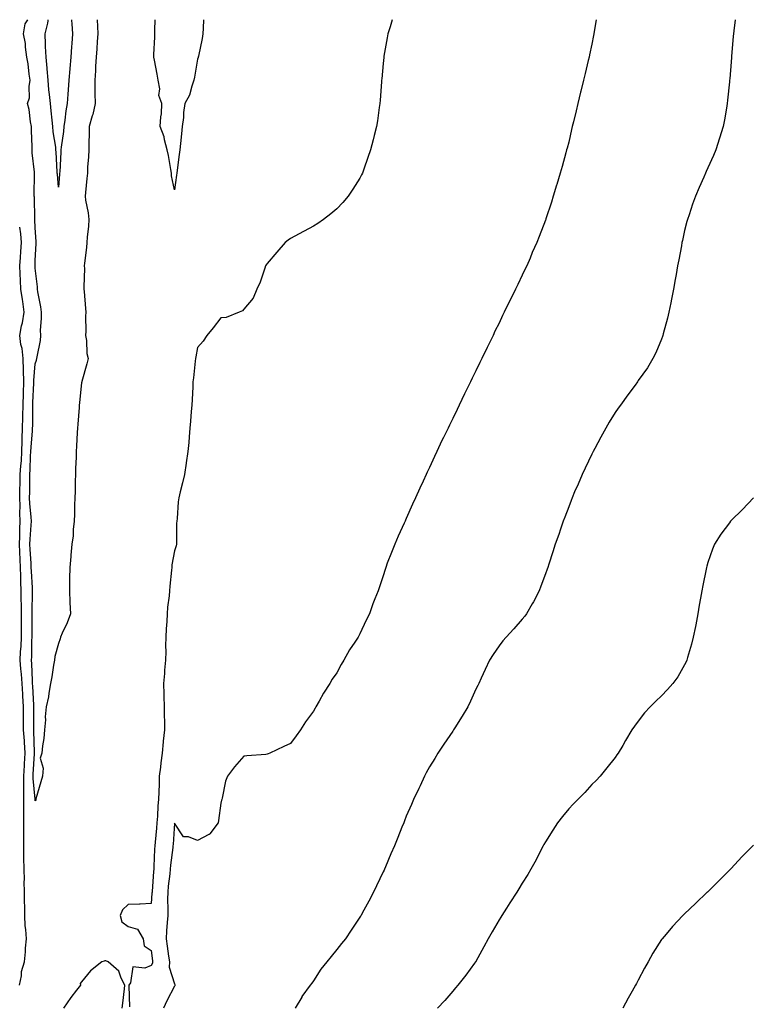
# Model space of a CAD drawing. Units: inches. Extents: x 894563 to 897203, y 7200218 to 7202858.
# Drawn here: x 895421 to 895738, y 7202434 to 7202858 of the extents above; entities that cross this region are included whole.
import ezdxf

# ---------------------------------------------------------------- set-up
doc = ezdxf.new("R2010")
doc.units = ezdxf.units.IN
doc.header["$MEASUREMENT"] = 0
doc.layers.add('Contour_89457200', color=7, linetype='Continuous', true_color=0xec46b1)

msp = doc.modelspace()

# ---------------------------------------------------------------- linework, layer by layer
at = {"layer": 'Contour_89457200'}
for points in [[(895454.78, 7202858, 3269), (895454.89, 7202855.08, 3269), (895455.03, 7202851.92, 3269), (895454.78, 7202848.64, 3269), (895454.57, 7202845.4, 3269), (895454.29, 7202841.92, 3269), (895454.03, 7202837.9, 3269), (895454.01, 7202835.96, 3269), (895453.72, 7202831.92, 3269), (895453.75, 7202827.62, 3269), (895453.81, 7202826.16, 3269), (895453.84, 7202821.92, 3269), (895452.89, 7202817.08, 3269), (895452.66, 7202816.53, 3269), (895451.36, 7202811.92, 3269), (895451.31, 7202808.66, 3269), (895451.16, 7202805.03, 3269), (895451.11, 7202801.92, 3269), (895451.02, 7202798.95, 3269), (895450.63, 7202794.5, 3269), (895450.55, 7202791.92, 3269), (895450.36, 7202789.6, 3269), (895449.68, 7202783.56, 3269), (895449.54, 7202781.92, 3269), (895449.77, 7202780.2, 3269), (895450.86, 7202774.73, 3269), (895451.18, 7202771.92, 3269), (895450.99, 7202768.99, 3269), (895450.46, 7202764.34, 3269), (895450.29, 7202761.92, 3269), (895450.18, 7202759.79, 3269), (895449.26, 7202753.13, 3269), (895449.18, 7202751.92, 3269), (895449.24, 7202750.73, 3269), (895448.94, 7202742.82, 3269), (895448.99, 7202741.92, 3269), (895449.1, 7202740.87, 3269), (895449.68, 7202733.54, 3269), (895449.87, 7202731.92, 3269), (895449.79, 7202730.18, 3269), (895449.83, 7202723.7, 3269), (895449.76, 7202721.92, 3269), (895450.16, 7202719.81, 3269), (895450.25, 7202714.11, 3269), (895450.91, 7202711.92, 3269), (895450.35, 7202709.62, 3269), (895448.2, 7202702.08, 3269), (895448.16, 7202701.92, 3269), (895448.13, 7202701.84, 3269), (895448.05, 7202701.61, 3269), (895447.1, 7202692.88, 3269), (895447.04, 7202691.92, 3269), (895446.99, 7202690.87, 3269), (895446.36, 7202683.62, 3269), (895446.28, 7202681.92, 3269), (895446.17, 7202680.05, 3269), (895445.84, 7202674.13, 3269), (895445.71, 7202671.92, 3269), (895445.64, 7202669.52, 3269), (895445.45, 7202664.52, 3269), (895445.38, 7202661.92, 3269), (895445.22, 7202659.09, 3269), (895445.29, 7202654.67, 3269), (895445.11, 7202651.92, 3269), (895444.93, 7202648.8, 3269), (895445.03, 7202644.93, 3269), (895444.83, 7202641.92, 3269), (895444.39, 7202638.25, 3269), (895444.36, 7202635.61, 3269), (895443.78, 7202631.92, 3269), (895443.41, 7202627.27, 3269), (895443.36, 7202626.61, 3269), (895442.97, 7202621.92, 3269), (895442.87, 7202617.1, 3269), (895442.87, 7202616.74, 3269), (895442.78, 7202611.92, 3269), (895443.02, 7202606.96, 3269), (895443.01, 7202606.88, 3269), (895443.3, 7202601.92, 3269), (895441.87, 7202598.11, 3269), (895439.71, 7202593.58, 3269), (895438.99, 7202591.92, 3269), (895438.83, 7202591.14, 3269), (895438.05, 7202589.19, 3269), (895436.48, 7202583.48, 3269), (895436.32, 7202581.92, 3269), (895435.98, 7202579.85, 3269), (895435.14, 7202574.83, 3269), (895434.66, 7202571.92, 3269), (895433.9, 7202567.78, 3269), (895433.78, 7202566.18, 3269), (895432.77, 7202561.92, 3269), (895432.36, 7202557.6, 3269), (895432.42, 7202556.3, 3269), (895432.1, 7202551.92, 3269), (895431.82, 7202548.15, 3269), (895431.14, 7202545.01, 3269), (895430.85, 7202541.92, 3269), (895430.23, 7202539.73, 3269), (895431.51, 7202535.38, 3269), (895431.14, 7202531.92, 3269), (895430.46, 7202529.5, 3269), (895428.36, 7202522.23, 3269), (895428.27, 7202521.92, 3269), (895428.24, 7202521.72, 3269), (895428.05, 7202521.37, 3269), (895427.97, 7202521.84, 3269), (895427.97, 7202521.92, 3269), (895427.97, 7202522, 3269), (895427.12, 7202530.98, 3269), (895427.12, 7202531.92, 3269), (895427.17, 7202532.8, 3269), (895427.71, 7202541.57, 3269), (895427.72, 7202541.92, 3269), (895427.7, 7202542.27, 3269), (895427.42, 7202551.3, 3269), (895427.38, 7202551.92, 3269), (895427.38, 7202552.58, 3269), (895427.43, 7202561.3, 3269), (895427.43, 7202561.92, 3269), (895427.39, 7202562.58, 3269), (895426.96, 7202570.83, 3269), (895426.89, 7202571.92, 3269), (895426.8, 7202573.17, 3269), (895426.57, 7202580.44, 3269), (895426.45, 7202581.92, 3269), (895426.54, 7202583.42, 3269), (895426.59, 7202590.46, 3269), (895426.66, 7202591.92, 3269), (895426.66, 7202593.31, 3269), (895426.72, 7202600.59, 3269), (895426.72, 7202601.92, 3269), (895426.72, 7202603.25, 3269), (895426.85, 7202610.73, 3269), (895426.85, 7202611.92, 3269), (895426.8, 7202613.17, 3269), (895426.4, 7202620.28, 3269), (895426.33, 7202621.92, 3269), (895426.26, 7202623.72, 3269), (895425.86, 7202629.73, 3269), (895425.78, 7202631.92, 3269), (895425.86, 7202634.11, 3269), (895426.35, 7202640.22, 3269), (895426.41, 7202641.92, 3269), (895426.35, 7202643.62, 3269), (895425.69, 7202649.56, 3269), (895425.61, 7202651.92, 3269), (895425.65, 7202654.32, 3269), (895425.7, 7202659.58, 3269), (895425.73, 7202661.92, 3269), (895425.89, 7202664.09, 3269), (895426.06, 7202669.93, 3269), (895426.2, 7202671.92, 3269), (895426.25, 7202673.72, 3269), (895426.9, 7202680.77, 3269), (895426.94, 7202681.92, 3269), (895426.96, 7202683.01, 3269), (895426.97, 7202690.83, 3269), (895426.99, 7202691.92, 3269), (895427.02, 7202692.96, 3269), (895427.45, 7202701.31, 3269), (895427.48, 7202701.92, 3269), (895427.46, 7202702.51, 3269), (895428.05, 7202709.62, 3269), (895428.66, 7202711.31, 3269), (895428.75, 7202711.92, 3269), (895428.83, 7202712.7, 3269), (895430.29, 7202719.67, 3269), (895430.47, 7202721.92, 3269), (895430.32, 7202724.19, 3269), (895430.82, 7202729.15, 3269), (895430.69, 7202731.92, 3269), (895430.4, 7202734.26, 3269), (895429.2, 7202740.77, 3269), (895429.04, 7202741.92, 3269), (895428.99, 7202742.86, 3269), (895428.05, 7202750.87, 3269), (895427.98, 7202751.86, 3269), (895427.98, 7202751.92, 3269), (895427.98, 7202751.98, 3269), (895428.05, 7202754.28, 3269), (895428.42, 7202761.55, 3269), (895428.41, 7202761.92, 3269), (895428.4, 7202762.27, 3269), (895428.05, 7202768.5, 3269), (895427.94, 7202771.8, 3269), (895427.93, 7202771.92, 3269), (895427.91, 7202772.06, 3269), (895427.7, 7202781.57, 3269), (895427.64, 7202781.92, 3269), (895427.62, 7202782.35, 3269), (895427.74, 7202791.61, 3269), (895427.73, 7202791.92, 3269), (895427.7, 7202792.27, 3269), (895426.78, 7202800.65, 3269), (895426.71, 7202801.92, 3269), (895426.7, 7202803.27, 3269), (895426.38, 7202810.26, 3269), (895426.38, 7202811.92, 3269), (895425.99, 7202813.99, 3269), (895425.39, 7202819.26, 3269), (895424.78, 7202821.92, 3269), (895425.58, 7202824.38, 3269), (895425.38, 7202829.24, 3269), (895425.87, 7202831.92, 3269), (895425.41, 7202834.56, 3269), (895425.07, 7202838.95, 3269), (895424.41, 7202841.92, 3269), (895423.81, 7202846.16, 3269), (895423.82, 7202847.68, 3269), (895422.96, 7202851.92, 3269), (895423.72, 7202856.26, 3269), (895424.82, 7202858, 3269)], [(895443.71, 7202858, 3268), (895443.74, 7202857.6, 3268), (895443.8, 7202856.16, 3268), (895444.16, 7202851.92, 3268), (895443.81, 7202847.68, 3268), (895443.71, 7202846.26, 3268), (895443.35, 7202841.92, 3268), (895442.96, 7202837.02, 3268), (895442.95, 7202836.82, 3268), (895442.57, 7202831.92, 3268), (895442.28, 7202827.7, 3268), (895442.05, 7202825.92, 3268), (895441.75, 7202821.92, 3268), (895441.21, 7202818.76, 3268), (895440.82, 7202814.69, 3268), (895440.4, 7202811.92, 3268), (895440.23, 7202809.75, 3268), (895439.19, 7202803.05, 3268), (895439.08, 7202801.92, 3268), (895439.04, 7202800.92, 3268), (895438.59, 7202792.47, 3268), (895438.56, 7202791.92, 3268), (895438.53, 7202791.43, 3268), (895438.05, 7202785.77, 3268), (895437.58, 7202791.45, 3268), (895437.57, 7202791.92, 3268), (895437.53, 7202792.45, 3268), (895437.09, 7202800.96, 3268), (895437, 7202801.92, 3268), (895436.87, 7202803.09, 3268), (895435.81, 7202809.69, 3268), (895435.59, 7202811.92, 3268), (895435.3, 7202814.67, 3268), (895434.9, 7202818.78, 3268), (895434.56, 7202821.92, 3268), (895434.21, 7202825.77, 3268), (895433.96, 7202827.84, 3268), (895433.61, 7202831.92, 3268), (895433.19, 7202836.78, 3268), (895433.17, 7202837.04, 3268), (895432.73, 7202841.92, 3268), (895432.52, 7202846.39, 3268), (895432.53, 7202847.45, 3268), (895432.35, 7202851.92, 3268), (895433.48, 7202856.49, 3268), (895433.58, 7202857.45, 3268), (895433.69, 7202858, 3268)], [(895582, 7202858, 3270), (895581.99, 7202857.97, 3270), (895581.07, 7202854.95, 3270), (895580.12, 7202851.92, 3270), (895579.79, 7202850.18, 3270), (895578.38, 7202842.25, 3270), (895578.32, 7202841.92, 3270), (895578.29, 7202841.69, 3270), (895578.05, 7202839.15, 3270), (895577.45, 7202832.53, 3270), (895577.38, 7202831.92, 3270), (895577.31, 7202831.18, 3270), (895576.71, 7202823.27, 3270), (895576.57, 7202821.92, 3270), (895576.3, 7202820.16, 3270), (895575.57, 7202814.4, 3270), (895575.16, 7202811.92, 3270), (895574.23, 7202808.09, 3270), (895573.76, 7202806.22, 3270), (895572.67, 7202801.92, 3270), (895571.44, 7202798.54, 3270), (895569.77, 7202793.64, 3270), (895569.17, 7202791.92, 3270), (895568.79, 7202791.18, 3270), (895568.05, 7202789.75, 3270), (895564.95, 7202785.03, 3270), (895563, 7202781.92, 3270), (895560.7, 7202779.26, 3270), (895558.05, 7202776.43, 3270), (895555.57, 7202774.4, 3270), (895552.37, 7202771.92, 3270), (895549.83, 7202770.14, 3270), (895548.05, 7202769.01, 3270), (895541.87, 7202765.73, 3270), (895538.05, 7202763.72, 3270), (895537.04, 7202762.94, 3270), (895535.77, 7202761.92, 3270), (895532.23, 7202757.74, 3270), (895528.05, 7202752.96, 3270), (895527.64, 7202752.33, 3270), (895527.4, 7202751.92, 3270), (895526.98, 7202750.85, 3270), (895525.1, 7202744.87, 3270), (895523.62, 7202741.92, 3270), (895521.97, 7202737.99, 3270), (895518.05, 7202733.19, 3270), (895517.4, 7202732.58, 3270), (895515.97, 7202731.92, 3270), (895510.3, 7202729.67, 3270), (895508.05, 7202729.54, 3270), (895504.74, 7202725.22, 3270), (895502.03, 7202721.92, 3270), (895500.47, 7202719.5, 3270), (895498.05, 7202716.72, 3270), (895497.25, 7202712.72, 3270), (895497.1, 7202711.92, 3270), (895496.97, 7202710.85, 3270), (895496.29, 7202703.68, 3270), (895496.06, 7202701.92, 3270), (895495.96, 7202699.83, 3270), (895495.64, 7202694.32, 3270), (895495.54, 7202691.92, 3270), (895495.31, 7202689.19, 3270), (895494.96, 7202685.01, 3270), (895494.7, 7202681.92, 3270), (895494.39, 7202678.25, 3270), (895494.21, 7202675.75, 3270), (895493.88, 7202671.92, 3270), (895493.18, 7202667.06, 3270), (895493.15, 7202666.82, 3270), (895492.44, 7202661.92, 3270), (895491.58, 7202658.38, 3270), (895490.58, 7202654.46, 3270), (895489.96, 7202651.92, 3270), (895489.74, 7202650.22, 3270), (895489.18, 7202643.05, 3270), (895489.05, 7202641.92, 3270), (895489.01, 7202640.96, 3270), (895488.93, 7202632.8, 3270), (895488.9, 7202631.92, 3270), (895488.75, 7202631.22, 3270), (895488.05, 7202629.11, 3270), (895486.95, 7202623.01, 3270), (895486.93, 7202621.92, 3270), (895486.84, 7202620.71, 3270), (895486.14, 7202613.83, 3270), (895486.01, 7202611.92, 3270), (895485.82, 7202609.69, 3270), (895485.11, 7202604.87, 3270), (895484.9, 7202601.92, 3270), (895484.73, 7202598.6, 3270), (895484.5, 7202595.47, 3270), (895484.33, 7202591.92, 3270), (895484.21, 7202588.09, 3270), (895484.3, 7202585.67, 3270), (895484.18, 7202581.92, 3270), (895483.8, 7202577.66, 3270), (895483.73, 7202576.24, 3270), (895483.31, 7202571.92, 3270), (895483.49, 7202567.37, 3270), (895483.49, 7202566.49, 3270), (895483.65, 7202561.92, 3270), (895483.63, 7202557.49, 3270), (895483.79, 7202556.18, 3270), (895483.75, 7202551.92, 3270), (895483.25, 7202547.12, 3270), (895483.19, 7202546.78, 3270), (895482.76, 7202541.92, 3270), (895482.23, 7202537.74, 3270), (895482.02, 7202535.88, 3270), (895481.52, 7202531.92, 3270), (895481.45, 7202528.52, 3270), (895481.29, 7202525.16, 3270), (895481.22, 7202521.92, 3270), (895480.85, 7202519.13, 3270), (895480.81, 7202514.67, 3270), (895480.52, 7202511.92, 3270), (895480.34, 7202509.63, 3270), (895479.74, 7202503.6, 3270), (895479.6, 7202501.92, 3270), (895479.48, 7202500.49, 3270), (895479.22, 7202493.09, 3270), (895479.13, 7202491.92, 3270), (895479.03, 7202490.94, 3270), (895478.43, 7202482.31, 3270), (895478.4, 7202481.92, 3270), (895478.39, 7202481.59, 3270), (895478.05, 7202477.17, 3270), (895473.22, 7202476.76, 3270), (895472.98, 7202476.84, 3270), (895468.05, 7202476.69, 3270), (895465.64, 7202474.34, 3270), (895464.63, 7202471.92, 3270), (895465.32, 7202469.19, 3270), (895468.05, 7202467.13, 3270), (895472.2, 7202466.06, 3270), (895474.59, 7202461.92, 3270), (895474.96, 7202458.83, 3270), (895478.05, 7202456.84, 3270), (895478.55, 7202452.43, 3270), (895478.62, 7202451.92, 3270), (895478.59, 7202451.37, 3270), (895478.05, 7202450.32, 3270), (895475.34, 7202449.21, 3270), (895470.18, 7202449.79, 3270), (895469.09, 7202442.96, 3270), (895468.46, 7202441.92, 3270), (895468.38, 7202441.59, 3270), (895468.63, 7202432.51, 3270)], [(895488.05, 7202784.63, 3269), (895486.87, 7202790.75, 3269), (895486.86, 7202791.92, 3269), (895486.52, 7202793.44, 3269), (895485.56, 7202799.42, 3269), (895484.94, 7202801.92, 3269), (895483.8, 7202806.16, 3269), (895483.61, 7202807.49, 3269), (895481.94, 7202811.92, 3269), (895482.22, 7202816.08, 3269), (895482.49, 7202817.49, 3269), (895482.7, 7202821.92, 3269), (895481.4, 7202825.28, 3269), (895481.75, 7202828.21, 3269), (895481.09, 7202831.92, 3269), (895480.66, 7202834.54, 3269), (895479.45, 7202840.51, 3269), (895479.21, 7202841.92, 3269), (895479.21, 7202843.07, 3269), (895479.56, 7202850.4, 3269), (895479.57, 7202851.92, 3269), (895479.58, 7202853.44, 3269), (895479.81, 7202858, 3269)], [(895669.92, 7202858, 3271), (895669.08, 7202852.96, 3271), (895668.92, 7202851.92, 3271), (895668.78, 7202851.18, 3271), (895668.05, 7202847.41, 3271), (895667.09, 7202842.88, 3271), (895666.88, 7202841.92, 3271), (895666.5, 7202840.38, 3271), (895665.16, 7202834.81, 3271), (895664.47, 7202831.92, 3271), (895663.31, 7202827.17, 3271), (895663.2, 7202826.76, 3271), (895662.01, 7202821.92, 3271), (895661.23, 7202818.74, 3271), (895660.11, 7202813.99, 3271), (895659.62, 7202811.92, 3271), (895659.32, 7202810.65, 3271), (895658.05, 7202805.16, 3271), (895657.36, 7202802.6, 3271), (895657.17, 7202801.92, 3271), (895656.82, 7202800.69, 3271), (895655.19, 7202794.79, 3271), (895654.35, 7202791.92, 3271), (895652.94, 7202787.04, 3271), (895652.84, 7202786.71, 3271), (895651.43, 7202781.92, 3271), (895650.61, 7202779.36, 3271), (895648.24, 7202772.12, 3271), (895648.18, 7202771.92, 3271), (895648.15, 7202771.82, 3271), (895648.05, 7202771.57, 3271), (895645.34, 7202764.63, 3271), (895644.28, 7202761.92, 3271), (895642.37, 7202757.6, 3271), (895641.38, 7202755.26, 3271), (895639.96, 7202751.92, 3271), (895639.32, 7202750.65, 3271), (895638.05, 7202747.92, 3271), (895636.08, 7202743.89, 3271), (895635.17, 7202741.92, 3271), (895632.78, 7202737.19, 3271), (895632.31, 7202736.18, 3271), (895630.28, 7202731.92, 3271), (895629.52, 7202730.46, 3271), (895628.05, 7202727.27, 3271), (895626.26, 7202723.7, 3271), (895625.42, 7202721.92, 3271), (895622.98, 7202717, 3271), (895622.85, 7202716.72, 3271), (895620.55, 7202711.92, 3271), (895619.71, 7202710.26, 3271), (895618.05, 7202706.69, 3271), (895616.47, 7202703.5, 3271), (895615.73, 7202701.92, 3271), (895613.39, 7202697.27, 3271), (895613.16, 7202696.8, 3271), (895610.85, 7202691.92, 3271), (895609.91, 7202690.06, 3271), (895608.05, 7202686.1, 3271), (895606.67, 7202683.31, 3271), (895606.04, 7202681.92, 3271), (895604.1, 7202677.97, 3271), (895603.4, 7202676.57, 3271), (895601.23, 7202671.92, 3271), (895600.18, 7202669.79, 3271), (895598.05, 7202665.06, 3271), (895597.03, 7202662.94, 3271), (895596.58, 7202661.92, 3271), (895595.29, 7202659.17, 3271), (895593.84, 7202656.12, 3271), (895591.96, 7202651.92, 3271), (895590.73, 7202649.24, 3271), (895588.05, 7202643.03, 3271), (895587.7, 7202642.27, 3271), (895587.53, 7202641.92, 3271), (895587.12, 7202640.98, 3271), (895584.58, 7202635.4, 3271), (895583.05, 7202631.92, 3271), (895581.59, 7202628.38, 3271), (895579.86, 7202623.74, 3271), (895579.16, 7202621.92, 3271), (895578.87, 7202621.1, 3271), (895578.05, 7202618.29, 3271), (895576.42, 7202613.54, 3271), (895575.88, 7202611.92, 3271), (895574.53, 7202608.4, 3271), (895573.68, 7202606.3, 3271), (895572.11, 7202601.92, 3271), (895570.72, 7202599.24, 3271), (895568.05, 7202593.35, 3271), (895567.54, 7202592.43, 3271), (895567.31, 7202591.92, 3271), (895565.84, 7202589.71, 3271), (895563.55, 7202586.41, 3271), (895561.07, 7202581.92, 3271), (895559.9, 7202580.08, 3271), (895558.05, 7202576.55, 3271), (895556.13, 7202573.83, 3271), (895555.02, 7202571.92, 3271), (895552.27, 7202567.7, 3271), (895550.4, 7202564.26, 3271), (895549.06, 7202561.92, 3271), (895548.69, 7202561.28, 3271), (895548.05, 7202560.05, 3271), (895544.62, 7202555.36, 3271), (895542.39, 7202551.92, 3271), (895540.58, 7202549.38, 3271), (895538.05, 7202546.1, 3271), (895535.26, 7202544.71, 3271), (895529.23, 7202541.92, 3271), (895528.43, 7202541.55, 3271), (895528.05, 7202541.41, 3271), (895527.48, 7202541.35, 3271), (895519.29, 7202540.69, 3271), (895518.05, 7202540.53, 3271), (895513.91, 7202536.06, 3271), (895510.89, 7202531.92, 3271), (895510.11, 7202529.87, 3271), (895508.69, 7202522.56, 3271), (895508.51, 7202521.92, 3271), (895508.38, 7202521.59, 3271), (895508.05, 7202520.32, 3271), (895507.04, 7202512.94, 3271), (895506.89, 7202511.92, 3271), (895503.28, 7202507.15, 3271), (895503.11, 7202506.86, 3271), (895502.95, 7202506.82, 3271), (895498.05, 7202504.26, 3271), (895494.19, 7202505.79, 3271), (895492, 7202505.87, 3271), (895488.05, 7202511.74, 3271), (895487.48, 7202502.49, 3271), (895487.43, 7202501.92, 3271), (895487.37, 7202501.24, 3271), (895486.38, 7202493.58, 3271), (895486.25, 7202491.92, 3271), (895486.06, 7202489.93, 3271), (895485.42, 7202484.56, 3271), (895485.18, 7202481.92, 3271), (895485.12, 7202478.99, 3271), (895485.25, 7202474.71, 3271), (895485.18, 7202471.92, 3271), (895484.99, 7202468.85, 3271), (895484.64, 7202465.34, 3271), (895484.45, 7202461.92, 3271), (895484.87, 7202458.74, 3271), (895485.55, 7202454.42, 3271), (895485.9, 7202451.92, 3271), (895485.75, 7202449.62, 3271), (895488.05, 7202442.45, 3271), (895488.3, 7202442.17, 3271), (895488.33, 7202441.92, 3271), (895488.3, 7202441.67, 3271), (895488.05, 7202441.41, 3271), (895484.76, 7202435.22, 3271), (895483.42, 7202431.92, 3271)], [(895500.62, 7202858, 3269), (895500.43, 7202854.3, 3269), (895500.29, 7202851.92, 3269), (895500.02, 7202849.95, 3269), (895498.43, 7202842.29, 3269), (895498.37, 7202841.92, 3269), (895498.29, 7202841.69, 3269), (895498.05, 7202840.92, 3269), (895496.7, 7202833.27, 3269), (895496.48, 7202831.92, 3269), (895495.54, 7202829.42, 3269), (895494.54, 7202825.44, 3269), (895492.56, 7202821.92, 3269), (895492.03, 7202817.94, 3269), (895491.92, 7202815.79, 3269), (895491.47, 7202811.92, 3269), (895491.11, 7202808.85, 3269), (895490.7, 7202804.58, 3269), (895490.4, 7202801.92, 3269), (895490.12, 7202799.85, 3269), (895489.24, 7202793.11, 3269), (895489.08, 7202791.92, 3269), (895488.92, 7202791.04, 3269), (895488.05, 7202784.63, 3269)], [(895729.85, 7202858, 3272), (895729.27, 7202853.15, 3272), (895729.13, 7202851.92, 3272), (895729.04, 7202850.92, 3272), (895728.23, 7202842.1, 3272), (895728.21, 7202841.92, 3272), (895728.2, 7202841.76, 3272), (895728.05, 7202839.85, 3272), (895727.48, 7202832.49, 3272), (895727.44, 7202831.92, 3272), (895727.36, 7202831.24, 3272), (895726.59, 7202823.38, 3272), (895726.42, 7202821.92, 3272), (895726.04, 7202819.91, 3272), (895725.19, 7202814.79, 3272), (895724.61, 7202811.92, 3272), (895723.1, 7202806.96, 3272), (895723.08, 7202806.9, 3272), (895721.46, 7202801.92, 3272), (895720.44, 7202799.52, 3272), (895718.05, 7202794.22, 3272), (895717.34, 7202792.62, 3272), (895717.04, 7202791.92, 3272), (895716.27, 7202790.14, 3272), (895714.28, 7202785.69, 3272), (895712.73, 7202781.92, 3272), (895711.46, 7202778.5, 3272), (895709.96, 7202773.83, 3272), (895709.3, 7202771.92, 3272), (895709.01, 7202770.96, 3272), (895708.05, 7202767.1, 3272), (895707.09, 7202762.88, 3272), (895706.89, 7202761.92, 3272), (895706.63, 7202760.51, 3272), (895705.49, 7202754.48, 3272), (895705.02, 7202751.92, 3272), (895704.37, 7202748.25, 3272), (895703.98, 7202745.98, 3272), (895703.24, 7202741.92, 3272), (895702.41, 7202737.56, 3272), (895702.05, 7202735.92, 3272), (895701.24, 7202731.92, 3272), (895700.65, 7202729.32, 3272), (895698.77, 7202722.64, 3272), (895698.59, 7202721.92, 3272), (895698.47, 7202721.49, 3272), (895698.05, 7202720.36, 3272), (895695.59, 7202714.38, 3272), (895694.31, 7202711.92, 3272), (895691.97, 7202707.99, 3272), (895688.05, 7202702.45, 3272), (895687.83, 7202702.13, 3272), (895687.68, 7202701.92, 3272), (895686.65, 7202700.51, 3272), (895683.6, 7202696.37, 3272), (895680.34, 7202691.92, 3272), (895679.38, 7202690.59, 3272), (895678.05, 7202688.7, 3272), (895675.5, 7202684.48, 3272), (895674.02, 7202681.92, 3272), (895671.91, 7202678.07, 3272), (895669.26, 7202673.13, 3272), (895668.61, 7202671.92, 3272), (895668.42, 7202671.55, 3272), (895668.05, 7202670.77, 3272), (895665.2, 7202664.77, 3272), (895663.82, 7202661.92, 3272), (895662.11, 7202657.86, 3272), (895660.62, 7202654.5, 3272), (895659.51, 7202651.92, 3272), (895659.12, 7202650.85, 3272), (895658.05, 7202648.05, 3272), (895656.38, 7202643.6, 3272), (895655.72, 7202641.92, 3272), (895654.5, 7202638.37, 3272), (895653.77, 7202636.2, 3272), (895652.29, 7202631.92, 3272), (895651.26, 7202628.72, 3272), (895649.5, 7202623.37, 3272), (895649.02, 7202621.92, 3272), (895648.78, 7202621.2, 3272), (895648.05, 7202619.17, 3272), (895646.11, 7202613.85, 3272), (895645.34, 7202611.92, 3272), (895642.86, 7202607.1, 3272), (895642.3, 7202606.18, 3272), (895639.85, 7202601.92, 3272), (895639.08, 7202600.88, 3272), (895638.05, 7202599.65, 3272), (895634.45, 7202595.51, 3272), (895631.16, 7202591.92, 3272), (895629.72, 7202590.26, 3272), (895628.05, 7202588.21, 3272), (895625.52, 7202584.46, 3272), (895623.98, 7202581.92, 3272), (895622.04, 7202577.94, 3272), (895620.34, 7202574.21, 3272), (895619.26, 7202571.92, 3272), (895618.87, 7202571.1, 3272), (895618.05, 7202569.48, 3272), (895615.68, 7202564.28, 3272), (895614.51, 7202561.92, 3272), (895612.12, 7202557.86, 3272), (895608.95, 7202552.82, 3272), (895608.39, 7202551.92, 3272), (895608.26, 7202551.71, 3272), (895608.05, 7202551.39, 3272), (895604.25, 7202545.73, 3272), (895601.66, 7202541.92, 3272), (895600.31, 7202539.65, 3272), (895598.05, 7202535.96, 3272), (895596.62, 7202533.35, 3272), (895595.88, 7202531.92, 3272), (895593.95, 7202527.82, 3272), (895593.37, 7202526.61, 3272), (895591.19, 7202521.92, 3272), (895590.23, 7202519.73, 3272), (895588.05, 7202514.67, 3272), (895587.26, 7202512.72, 3272), (895586.93, 7202511.92, 3272), (895586.18, 7202510.05, 3272), (895584.39, 7202505.57, 3272), (895582.89, 7202501.92, 3272), (895581.43, 7202498.54, 3272), (895579.07, 7202492.94, 3272), (895578.64, 7202491.92, 3272), (895578.44, 7202491.53, 3272), (895578.05, 7202490.73, 3272), (895575.2, 7202484.77, 3272), (895573.9, 7202481.92, 3272), (895571.83, 7202478.15, 3272), (895569.04, 7202472.92, 3272), (895568.51, 7202471.92, 3272), (895568.33, 7202471.65, 3272), (895568.05, 7202471.22, 3272), (895564.33, 7202465.63, 3272), (895561.89, 7202461.92, 3272), (895560.13, 7202459.83, 3272), (895558.05, 7202457.23, 3272), (895555.64, 7202454.32, 3272), (895553.74, 7202451.92, 3272), (895551.14, 7202448.83, 3272), (895548.05, 7202443.7, 3272), (895547.24, 7202442.74, 3272), (895546.58, 7202441.92, 3272), (895543.01, 7202436.96, 3272), (895542.94, 7202436.8, 3272), (895540.19, 7202431.92, 3272)], [(895421.33, 7202441.92, 3270), (895422.12, 7202445.98, 3270), (895422.12, 7202447.86, 3270), (895423.43, 7202451.92, 3270), (895423.78, 7202456.2, 3270), (895423.91, 7202457.78, 3270), (895424.25, 7202461.92, 3270), (895424.04, 7202465.92, 3270), (895423.65, 7202467.53, 3270), (895423.5, 7202471.92, 3270), (895423.53, 7202476.45, 3270), (895423.44, 7202477.31, 3270), (895423.46, 7202481.92, 3270), (895423.33, 7202486.65, 3270), (895423.36, 7202487.23, 3270), (895423.22, 7202491.92, 3270), (895423.17, 7202496.8, 3270), (895423.14, 7202497.02, 3270), (895423.1, 7202501.92, 3270), (895423.1, 7202506.86, 3270), (895423.09, 7202506.96, 3270), (895423.09, 7202511.92, 3270), (895423.16, 7202516.8, 3270), (895423.13, 7202517, 3270), (895423.17, 7202521.92, 3270), (895423.2, 7202526.78, 3270), (895423.17, 7202527.04, 3270), (895423.19, 7202531.92, 3270), (895423.43, 7202536.53, 3270), (895423.48, 7202537.35, 3270), (895423.72, 7202541.92, 3270), (895423.4, 7202546.57, 3270), (895423.38, 7202547.25, 3270), (895423.02, 7202551.92, 3270), (895423.03, 7202556.9, 3270), (895423.03, 7202556.94, 3270), (895423.04, 7202561.92, 3270), (895422.74, 7202566.61, 3270), (895422.68, 7202567.29, 3270), (895422.37, 7202571.92, 3270), (895422.07, 7202575.94, 3270), (895421.8, 7202578.17, 3270), (895421.49, 7202581.92, 3270), (895421.7, 7202585.57, 3270), (895421.95, 7202588.01, 3270), (895422.15, 7202591.92, 3270), (895422.14, 7202596.02, 3270), (895422.13, 7202597.84, 3270), (895422.12, 7202601.92, 3270), (895422.11, 7202605.98, 3270), (895422.05, 7202607.92, 3270), (895422.04, 7202611.92, 3270), (895421.87, 7202615.75, 3270), (895421.8, 7202618.17, 3270), (895421.64, 7202621.92, 3270), (895421.5, 7202625.38, 3270), (895421.46, 7202628.5, 3270), (895421.33, 7202631.92, 3270), (895421.45, 7202635.32, 3270), (895421.4, 7202638.56, 3270), (895421.53, 7202641.92, 3270), (895421.39, 7202645.26, 3270), (895421.5, 7202648.46, 3270), (895421.38, 7202651.92, 3270), (895421.43, 7202655.3, 3270), (895421.5, 7202658.46, 3270), (895421.56, 7202661.92, 3270), (895421.83, 7202665.71, 3270), (895422.07, 7202667.9, 3270), (895422.34, 7202671.92, 3270), (895422.48, 7202676.35, 3270), (895422.45, 7202677.53, 3270), (895422.6, 7202681.92, 3270), (895422.69, 7202686.57, 3270), (895422.72, 7202687.25, 3270), (895422.8, 7202691.92, 3270), (895422.99, 7202696.86, 3270), (895422.99, 7202696.98, 3270), (895423.18, 7202701.92, 3270), (895423.05, 7202706.92, 3270), (895422.89, 7202711.92, 3270), (895422.46, 7202716.33, 3270), (895421.9, 7202718.07, 3270), (895421.34, 7202721.92, 3270), (895422.18, 7202726.04, 3270), (895422.58, 7202727.39, 3270), (895423.3, 7202731.92, 3270), (895422.66, 7202736.53, 3270), (895422.5, 7202737.47, 3270), (895421.84, 7202741.92, 3270), (895421.66, 7202745.53, 3270), (895421.57, 7202748.4, 3270), (895421.41, 7202751.92, 3270), (895421.63, 7202755.49, 3270), (895421.87, 7202758.09, 3270), (895422.1, 7202761.92, 3270), (895421.78, 7202765.65, 3270), (895421.34, 7202768.64, 3270)], [(895737.78, 7202651.92, 3273), (895733.03, 7202646.94, 3273), (895728.05, 7202642.12, 3273), (895727.95, 7202642.02, 3273), (895727.86, 7202641.92, 3273), (895727.35, 7202641.22, 3273), (895723.67, 7202636.3, 3273), (895720.92, 7202631.92, 3273), (895720.1, 7202629.87, 3273), (895718.05, 7202624.01, 3273), (895717.56, 7202622.41, 3273), (895717.42, 7202621.92, 3273), (895717.26, 7202621.14, 3273), (895715.84, 7202614.13, 3273), (895715.4, 7202611.92, 3273), (895714.85, 7202608.72, 3273), (895714.35, 7202605.61, 3273), (895713.7, 7202601.92, 3273), (895712.81, 7202597.15, 3273), (895712.69, 7202596.55, 3273), (895711.78, 7202591.92, 3273), (895711.04, 7202588.93, 3273), (895709.3, 7202583.17, 3273), (895708.96, 7202581.92, 3273), (895708.69, 7202581.28, 3273), (895708.05, 7202580.03, 3273), (895705.12, 7202574.85, 3273), (895702.96, 7202571.92, 3273), (895700.67, 7202569.3, 3273), (895698.05, 7202566.63, 3273), (895695.65, 7202564.32, 3273), (895693.13, 7202561.92, 3273), (895690.73, 7202559.24, 3273), (895688.05, 7202555.75, 3273), (895686.43, 7202553.54, 3273), (895685.35, 7202551.92, 3273), (895682.6, 7202547.37, 3273), (895681.35, 7202545.22, 3273), (895679.41, 7202541.92, 3273), (895678.85, 7202541.12, 3273), (895678.05, 7202540.08, 3273), (895674.45, 7202535.51, 3273), (895671.58, 7202531.92, 3273), (895669.85, 7202530.12, 3273), (895668.05, 7202528.37, 3273), (895664.98, 7202524.99, 3273), (895661.99, 7202521.92, 3273), (895660.05, 7202519.91, 3273), (895658.05, 7202517.9, 3273), (895655.37, 7202514.6, 3273), (895653.25, 7202511.92, 3273), (895651.22, 7202508.76, 3273), (895648.05, 7202503.74, 3273), (895647.39, 7202502.58, 3273), (895646.99, 7202501.92, 3273), (895645.89, 7202499.75, 3273), (895644.04, 7202495.94, 3273), (895641.79, 7202491.92, 3273), (895640.43, 7202489.54, 3273), (895638.05, 7202485.79, 3273), (895636.6, 7202483.37, 3273), (895635.66, 7202481.92, 3273), (895632.64, 7202477.33, 3273), (895631.18, 7202475.05, 3273), (895629.17, 7202471.92, 3273), (895628.74, 7202471.24, 3273), (895628.05, 7202470.03, 3273), (895625.09, 7202464.87, 3273), (895623.4, 7202461.92, 3273), (895621.5, 7202458.46, 3273), (895618.05, 7202452.13, 3273), (895617.96, 7202452, 3273), (895617.91, 7202451.92, 3273), (895617.5, 7202451.37, 3273), (895613.75, 7202446.22, 3273), (895610.25, 7202441.92, 3273), (895609.22, 7202440.75, 3273), (895608.05, 7202439.34, 3273), (895604.61, 7202435.36, 3273), (895601.5, 7202431.92, 3273)], [(895737.78, 7202502.19, 3274), (895737.52, 7202501.92, 3274), (895732.77, 7202497.19, 3274), (895728.05, 7202492.13, 3274), (895727.96, 7202492.02, 3274), (895727.89, 7202491.92, 3274), (895723, 7202486.98, 3274), (895718.05, 7202482.17, 3274), (895717.93, 7202482.04, 3274), (895717.81, 7202481.92, 3274), (895712.79, 7202477.17, 3274), (895708.05, 7202472.68, 3274), (895707.65, 7202472.31, 3274), (895707.24, 7202471.92, 3274), (895702.82, 7202467.15, 3274), (895700.08, 7202463.95, 3274), (895698.33, 7202461.92, 3274), (895698.21, 7202461.76, 3274), (895698.05, 7202461.55, 3274), (895694.33, 7202455.65, 3274), (895692.27, 7202451.92, 3274), (895690.69, 7202449.28, 3274), (895688.05, 7202444.09, 3274), (895687.29, 7202442.68, 3274), (895686.92, 7202441.92, 3274), (895685.48, 7202439.36, 3274), (895683.73, 7202436.24, 3274), (895681.33, 7202431.92, 3274)], [(895465.54, 7202431.92, 3270), (895465.76, 7202434.21, 3270), (895466.5, 7202440.38, 3270), (895466.65, 7202441.92, 3270), (895465.09, 7202444.87, 3270), (895464.03, 7202447.9, 3270), (895459.53, 7202451.92, 3270), (895458.46, 7202452.33, 3270), (895458.05, 7202452.37, 3270), (895457.71, 7202452.27, 3270), (895456.77, 7202451.92, 3270), (895451.94, 7202448.03, 3270), (895448.05, 7202443.37, 3270), (895447.35, 7202442.62, 3270), (895447.6, 7202441.92, 3270), (895445.9, 7202439.77, 3270), (895443.35, 7202436.63, 3270), (895440.24, 7202431.92, 3270)]]:
    msp.add_polyline3d(points, dxfattribs=at)

doc.saveas('drawing.dxf')
